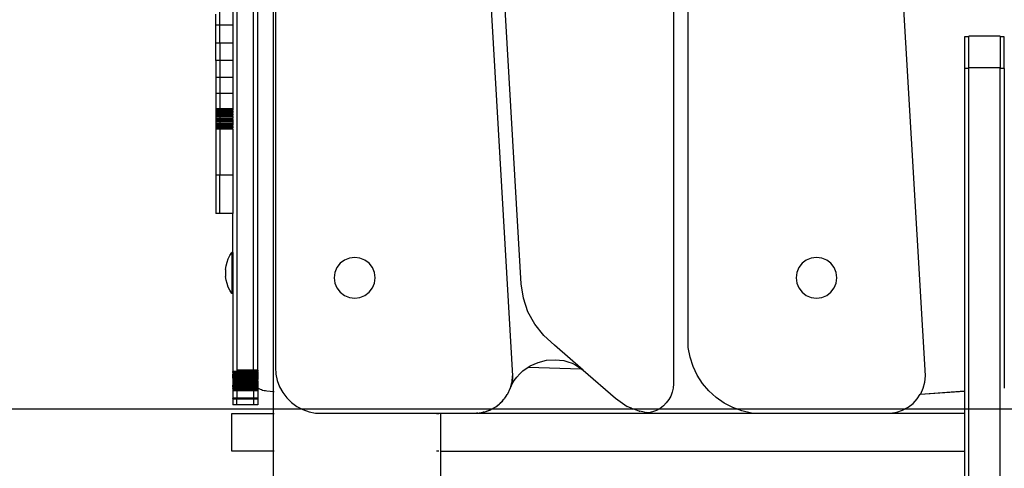
# Model space of a CAD drawing. Units: millimetres. Extents: x -5 to 212, y -5 to 302.
# Drawn here: x 135 to 142, y 216 to 220 of the extents above; entities that cross this region are included whole.
import ezdxf

# ---------------------------------------------------------------- set-up
doc = ezdxf.new("R2010")
doc.units = ezdxf.units.MM

msp = doc.modelspace()

# ---------------------------------------------------------------- linework, layer by layer
for p, q in [((136.7245, 217.034), (136.7245, 230.8006)), ((136.437, 230.6373), (136.437, 217.2019)), ((136.5679, 217.2019), (136.5679, 230.6373)), ((136.7388, 229.3186), (136.7385, 217.2218)), ((138.0176, 227.0792), (138.5967, 217.1562)), ((138.6641, 217.877), (138.1271, 227.0786)), ((139.8583, 227.0689), (139.8581, 217.0925)), ((139.9727, 217.3779), (139.9729, 227.0682)), ((141.8312, 217.1562), (141.2532, 227.061)), ((136.6007, 217.2019), (136.6007, 220.8924)), ((136.303, 219.9062), (136.303, 220.0515)), ((136.4043, 220.0515), (136.4043, 219.9062)), ((136.2731, 219.9062), (136.2731, 219.9913)), ((136.303, 219.9062), (136.2731, 219.9062)), ((136.2731, 219.7648), (136.2731, 219.9062)), ((136.4043, 219.9062), (136.303, 219.9062)), ((136.303, 219.7648), (136.303, 219.9062)), ((136.4043, 219.9062), (136.4043, 219.7648)), ((142.171, 219.8155), (142.1383, 219.8155)), ((142.1383, 219.8155), (142.1383, 219.5669)), ((142.4165, 219.8187), (142.171, 219.8187)), ((142.171, 219.8155), (142.171, 219.8187)), ((142.171, 219.5701), (142.171, 219.8155)), ((142.4165, 219.8187), (142.4165, 219.8155)), ((142.4492, 219.8155), (142.4165, 219.8155)), ((142.4165, 219.8155), (142.4165, 219.5703)), ((142.4492, 219.5669), (142.4492, 219.8155)), ((136.303, 219.7648), (136.2731, 219.7648)), ((136.2731, 219.6278), (136.2731, 219.7648)), ((136.303, 219.7648), (136.303, 219.6278)), ((136.4043, 219.7648), (136.303, 219.7648)), ((136.4043, 219.7648), (136.4043, 219.6278)), ((136.303, 219.6278), (136.2731, 219.6278)), ((136.2731, 219.6278), (136.2731, 219.4959)), ((136.303, 219.6278), (136.303, 219.4959)), ((136.4043, 219.6278), (136.303, 219.6278)), ((136.4043, 219.6278), (136.4043, 219.4959)), ((142.171, 219.5669), (142.1383, 219.5669)), ((142.1383, 219.5669), (142.1383, 217.0379)), ((142.4165, 219.5703), (142.171, 219.5701)), ((142.171, 219.5669), (142.171, 219.5701)), ((142.171, 194.5596), (142.171, 219.5669)), ((142.4165, 219.5669), (142.4165, 219.5703)), ((142.4492, 219.5669), (142.4165, 219.5669)), ((142.4165, 194.5596), (142.4165, 219.5669)), ((142.4492, 219.5669), (142.4492, 217.0601)), ((136.303, 219.4959), (136.2731, 219.4959)), ((136.2731, 219.4959), (136.2731, 219.3696)), ((136.303, 219.4959), (136.303, 219.3696)), ((136.4043, 219.4959), (136.303, 219.4959)), ((136.4043, 219.4959), (136.4043, 219.3696)), ((136.303, 219.3696), (136.2731, 219.3696)), ((136.2731, 219.3696), (136.2731, 219.2495)), ((136.303, 219.3696), (136.303, 219.2495)), ((136.4043, 219.3696), (136.303, 219.3696)), ((136.4043, 219.3696), (136.4043, 219.2495)), ((136.2731, 219.2495), (136.2731, 219.2401)), ((136.303, 219.2495), (136.2731, 219.2495)), ((136.2731, 219.2401), (136.2731, 219.2304)), ((136.303, 219.2401), (136.2731, 219.2401)), ((136.303, 219.2495), (136.303, 219.2401)), ((136.4043, 219.2495), (136.303, 219.2495)), ((136.303, 219.2304), (136.303, 219.2401)), ((136.4043, 219.2401), (136.303, 219.2401)), ((136.4043, 219.2495), (136.4043, 219.2401)), ((136.4043, 219.2304), (136.4043, 219.2401)), ((136.2731, 219.2304), (136.2731, 219.2203)), ((136.303, 219.2304), (136.2731, 219.2304)), ((136.2731, 219.2203), (136.2731, 219.2099)), ((136.303, 219.2203), (136.2731, 219.2203)), ((136.2731, 219.2099), (136.2731, 219.1993)), ((136.303, 219.2099), (136.2731, 219.2099)), ((136.2731, 219.1993), (136.2731, 219.1884)), ((136.303, 219.1993), (136.2731, 219.1993)), ((136.2731, 219.1884), (136.2731, 219.1774)), ((136.303, 219.1884), (136.2731, 219.1884)), ((136.2731, 219.1774), (136.2731, 219.1668)), ((136.303, 219.1774), (136.2731, 219.1774)), ((136.2731, 219.1668), (136.2731, 219.1553)), ((136.303, 219.1668), (136.2731, 219.1668)), ((136.303, 219.2304), (136.303, 219.2203)), ((136.4043, 219.2304), (136.303, 219.2304)), ((136.303, 219.2099), (136.303, 219.2203)), ((136.4043, 219.2203), (136.303, 219.2203)), ((136.303, 219.2099), (136.303, 219.1993)), ((136.4043, 219.2099), (136.303, 219.2099)), ((136.303, 219.1884), (136.303, 219.1993)), ((136.4043, 219.1993), (136.303, 219.1993)), ((136.303, 219.1884), (136.303, 219.1774)), ((136.4043, 219.1884), (136.303, 219.1884)), ((136.303, 219.1668), (136.303, 219.1774)), ((136.4043, 219.1774), (136.303, 219.1774)), ((136.303, 219.1668), (136.303, 219.1553)), ((136.4043, 219.1664), (136.303, 219.1668)), ((136.4043, 219.2304), (136.4043, 219.2203)), ((136.4043, 219.2099), (136.4043, 219.2203)), ((136.4043, 219.2099), (136.4043, 219.1993)), ((136.4043, 219.1884), (136.4043, 219.1993)), ((136.4043, 219.1884), (136.4043, 219.1774)), ((136.4043, 219.1664), (136.4043, 219.1774)), ((136.4043, 219.1664), (136.4043, 219.1553)), ((136.2731, 219.1553), (136.2731, 219.1441)), ((136.303, 219.1553), (136.2731, 219.1553)), ((136.2731, 219.1441), (136.2731, 219.1331)), ((136.303, 219.1441), (136.2731, 219.1441)), ((136.2731, 219.1331), (136.2731, 219.1221)), ((136.303, 219.1331), (136.2731, 219.1331)), ((136.2731, 219.1221), (136.2731, 219.1114)), ((136.303, 219.1221), (136.2731, 219.1221)), ((136.2731, 219.1114), (136.2731, 219.1008)), ((136.303, 219.1114), (136.2731, 219.1114)), ((136.2731, 219.1008), (136.2731, 219.0904)), ((136.303, 219.1008), (136.2731, 219.1008)), ((136.303, 219.0904), (136.2731, 219.0904)), ((136.2731, 219.0904), (136.2731, 218.7305)), ((136.303, 219.1441), (136.303, 219.1553)), ((136.4043, 219.1553), (136.303, 219.1553)), ((136.303, 219.1441), (136.303, 219.1331)), ((136.4043, 219.1441), (136.303, 219.1441)), ((136.303, 219.1331), (136.303, 219.1221)), ((136.4043, 219.1331), (136.303, 219.1331)), ((136.303, 219.1114), (136.303, 219.1221)), ((136.4043, 219.1221), (136.303, 219.1221)), ((136.303, 219.1114), (136.303, 219.1008)), ((136.4043, 219.1114), (136.303, 219.1114)), ((136.303, 219.0904), (136.303, 219.1008)), ((136.4043, 219.1008), (136.303, 219.1008)), ((136.4043, 219.0904), (136.303, 219.0904)), ((136.303, 219.0904), (136.303, 218.7305)), ((136.4043, 219.1553), (136.4043, 219.1441)), ((136.4043, 219.1441), (136.4043, 219.1331)), ((136.4043, 219.1331), (136.4043, 219.1221)), ((136.4043, 219.1114), (136.4043, 219.1221)), ((136.4043, 219.1114), (136.4043, 219.1008)), ((136.4043, 219.0904), (136.4043, 219.1008)), ((136.4043, 219.0904), (136.4043, 218.7305)), ((136.303, 218.7305), (136.2731, 218.7305)), ((136.2731, 218.7305), (136.2731, 218.428)), ((136.4043, 218.7305), (136.303, 218.7305)), ((136.303, 218.428), (136.303, 218.7305)), ((136.4043, 218.7305), (136.4043, 218.428)), ((136.303, 218.428), (136.2731, 218.428)), ((136.4043, 218.428), (136.303, 218.428)), ((136.4043, 218.1229), (136.4043, 218.428)), ((136.3694, 218.0733), (136.3818, 218.0988)), ((136.3818, 218.0988), (136.3966, 218.1229)), ((136.4043, 218.1229), (136.3966, 218.1229)), ((136.3966, 218.1229), (136.3966, 217.8029)), ((136.4043, 218.1229), (136.4043, 217.8029)), ((137.3183, 218.08), (137.2797, 218.064)), ((137.3598, 218.0855), (137.3183, 218.08)), ((137.4012, 218.08), (137.3598, 218.0855)), ((137.4398, 218.064), (137.4012, 218.08)), ((140.9366, 218.08), (140.898, 218.064)), ((140.9781, 218.0855), (140.9366, 218.08)), ((141.0195, 218.08), (140.9781, 218.0855)), ((141.0581, 218.064), (141.0195, 218.08)), ((136.3484, 217.9912), (136.3526, 218.0192)), ((136.3526, 218.0192), (136.3596, 218.0467)), ((136.3596, 218.0467), (136.3694, 218.0733)), ((137.2211, 218.0054), (137.2051, 217.9668)), ((137.2466, 218.0386), (137.2211, 218.0054)), ((137.2797, 218.064), (137.2466, 218.0386)), ((137.473, 218.0386), (137.4398, 218.064)), ((137.4984, 218.0054), (137.473, 218.0386)), ((137.5144, 217.9668), (137.4984, 218.0054)), ((140.8394, 218.0054), (140.8234, 217.9668)), ((140.8649, 218.0386), (140.8394, 218.0054)), ((140.898, 218.064), (140.8649, 218.0386)), ((141.0913, 218.0386), (141.0581, 218.064)), ((141.1167, 218.0054), (141.0913, 218.0386)), ((141.1327, 217.9668), (141.1167, 218.0054)), ((136.3484, 217.9912), (136.3484, 217.9346)), ((136.3484, 217.9353), (136.3484, 217.9346)), ((136.3526, 217.9066), (136.3484, 217.9346)), ((137.2051, 217.9668), (137.1997, 217.9254)), ((137.1997, 217.9254), (137.2051, 217.884)), ((137.5199, 217.9254), (137.5144, 217.9668)), ((137.5144, 217.884), (137.5199, 217.9254)), ((140.8234, 217.9668), (140.818, 217.9254)), ((140.818, 217.9254), (140.8234, 217.884)), ((141.1381, 217.9254), (141.1327, 217.9668)), ((141.1327, 217.884), (141.1381, 217.9254)), ((136.3596, 217.8791), (136.3526, 217.9066)), ((136.3694, 217.8525), (136.3596, 217.8791)), ((136.3818, 217.827), (136.3694, 217.8525)), ((137.2051, 217.884), (137.2211, 217.8453)), ((137.4984, 217.8453), (137.5144, 217.884)), ((138.6814, 217.7659), (138.6641, 217.877)), ((140.8234, 217.884), (140.8394, 217.8453)), ((141.1167, 217.8453), (141.1327, 217.884)), ((136.3966, 217.8029), (136.3818, 217.827)), ((136.4043, 217.8029), (136.3966, 217.8029)), ((136.4043, 217.8029), (136.4043, 217.2341)), ((137.2211, 217.8453), (137.2466, 217.8122)), ((137.2466, 217.8122), (137.2797, 217.7867)), ((137.2797, 217.7867), (137.3183, 217.7708)), ((137.3183, 217.7708), (137.3598, 217.7653)), ((137.3598, 217.7653), (137.4012, 217.7708)), ((137.4012, 217.7708), (137.4398, 217.7867)), ((137.4398, 217.7867), (137.473, 217.8122)), ((137.473, 217.8122), (137.4984, 217.8453)), ((140.8394, 217.8453), (140.8649, 217.8122)), ((140.8649, 217.8122), (140.898, 217.7867)), ((140.898, 217.7867), (140.9366, 217.7708)), ((140.9366, 217.7708), (140.9781, 217.7653)), ((140.9781, 217.7653), (141.0195, 217.7708)), ((141.0195, 217.7708), (141.0581, 217.7867)), ((141.0581, 217.7867), (141.0913, 217.8122)), ((141.0913, 217.8122), (141.1167, 217.8453)), ((138.7173, 217.6593), (138.6814, 217.7659)), ((138.7709, 217.5605), (138.7173, 217.6593)), ((138.8406, 217.4723), (138.7709, 217.5605)), ((138.9243, 217.3972), (138.8406, 217.4723)), ((139.1489, 217.2017), (138.9243, 217.3972)), ((139.9869, 217.3027), (139.9727, 217.3779)), ((136.4043, 217.2341), (136.4043, 217.2349)), ((136.4043, 217.2341), (136.4043, 217.1905)), ((138.7196, 217.2245), (138.7343, 217.2345)), ((138.7343, 217.2345), (138.7964, 217.2622)), ((138.7964, 217.2622), (138.8624, 217.2786)), ((138.8624, 217.2786), (138.9302, 217.2832)), ((138.9302, 217.2832), (138.9978, 217.2759)), ((138.9978, 217.2759), (139.0308, 217.2675)), ((139.0308, 217.2675), (139.0627, 217.2558)), ((139.0627, 217.2558), (139.0933, 217.2408)), ((139.0933, 217.2408), (139.1221, 217.2227)), ((140.0106, 217.2299), (139.9869, 217.3027)), ((136.437, 217.1905), (136.4043, 217.1905)), ((136.4043, 217.1839), (136.4043, 217.1905)), ((136.437, 217.1839), (136.4043, 217.1839)), ((136.4043, 217.1839), (136.4043, 217.1826)), ((136.437, 217.1826), (136.4043, 217.1826)), ((136.4043, 217.1826), (136.4043, 217.1819)), ((136.437, 217.1819), (136.4043, 217.1819)), ((136.4043, 217.1819), (136.4043, 217.1809)), ((136.437, 217.1809), (136.4043, 217.1809)), ((136.4043, 217.1809), (136.4043, 217.1795)), ((136.437, 217.1796), (136.4043, 217.1795)), ((136.4043, 217.1795), (136.4043, 217.1687)), ((136.437, 217.1687), (136.4043, 217.1687)), ((136.4043, 217.158), (136.4043, 217.1687)), ((136.437, 217.158), (136.4043, 217.158)), ((136.4043, 217.1475), (136.4043, 217.158)), ((136.5679, 217.2019), (136.437, 217.2019)), ((136.437, 217.2019), (136.437, 217.1905)), ((136.5227, 217.1909), (136.437, 217.1905)), ((136.437, 217.1839), (136.437, 217.1905)), ((136.5234, 217.1842), (136.437, 217.1839)), ((136.437, 217.1839), (136.437, 217.1833)), ((136.5234, 217.1833), (136.437, 217.1833)), ((136.5234, 217.1833), (136.437, 217.1826)), ((136.437, 217.1833), (136.437, 217.1826)), ((136.437, 217.1826), (136.437, 217.1819)), ((136.5235, 217.1824), (136.437, 217.1826)), ((136.437, 217.1819), (136.437, 217.1809)), ((136.5237, 217.1811), (136.437, 217.1809)), ((136.437, 217.1809), (136.437, 217.1796)), ((136.5238, 217.18), (136.437, 217.1796)), ((136.437, 217.1687), (136.437, 217.1796)), ((136.5679, 217.1691), (136.437, 217.1687)), ((136.437, 217.1687), (136.437, 217.158)), ((136.5679, 217.1584), (136.437, 217.158)), ((136.437, 217.1475), (136.437, 217.158)), ((136.5227, 217.1909), (136.5234, 217.1842)), ((136.5679, 217.1909), (136.5227, 217.1909)), ((136.5679, 217.1843), (136.5234, 217.1842)), ((136.5234, 217.1842), (136.5234, 217.1833)), ((136.5679, 217.1833), (136.5234, 217.1833)), ((136.5234, 217.1833), (136.5235, 217.1824)), ((136.5679, 217.1823), (136.5235, 217.1824)), ((136.5235, 217.1824), (136.5237, 217.1811)), ((136.5679, 217.1812), (136.5237, 217.1811)), ((136.5237, 217.1811), (136.5238, 217.18)), ((136.5679, 217.18), (136.5238, 217.18)), ((136.5679, 217.2019), (136.5679, 217.1909)), ((136.6007, 217.2019), (136.5679, 217.2019)), ((136.5679, 217.1843), (136.5679, 217.1909)), ((136.6007, 217.1909), (136.5679, 217.1909)), ((136.6007, 217.1843), (136.5679, 217.1843)), ((136.5679, 217.1833), (136.5679, 217.1843)), ((136.5679, 217.1833), (136.5679, 217.1823)), ((136.6007, 217.1833), (136.5679, 217.1833)), ((136.5679, 217.1823), (136.5679, 217.1812)), ((136.6007, 217.1823), (136.5679, 217.1823)), ((136.5679, 217.1812), (136.5679, 217.18)), ((136.6007, 217.1812), (136.5679, 217.1812)), ((136.6007, 217.18), (136.5679, 217.18)), ((136.5679, 217.1691), (136.5679, 217.18)), ((136.5679, 217.1584), (136.5679, 217.1691)), ((136.6007, 217.1691), (136.5679, 217.1691)), ((136.5679, 217.1584), (136.5679, 217.1479)), ((136.6007, 217.1584), (136.5679, 217.1584)), ((136.6007, 217.2019), (136.6007, 217.1909)), ((136.6007, 217.1843), (136.6007, 217.1909)), ((136.6007, 217.1843), (136.6007, 217.1833)), ((136.6007, 217.1833), (136.6007, 217.1823)), ((136.6007, 217.1823), (136.6007, 217.1812)), ((136.6007, 217.1812), (136.6007, 217.18)), ((136.6007, 217.18), (136.6007, 217.1691)), ((136.6007, 217.1691), (136.6007, 217.1584)), ((136.6007, 217.1584), (136.6007, 217.1479)), ((136.7385, 217.2218), (136.7423, 217.1699)), ((136.7423, 217.1699), (136.7534, 217.1191)), ((138.5922, 217.1097), (138.5967, 217.1562)), ((138.5967, 217.1562), (138.5934, 217.1157)), ((138.5967, 217.1562), (138.5957, 217.1359)), ((138.6292, 217.1471), (138.6523, 217.173)), ((138.6523, 217.173), (138.678, 217.1964)), ((138.678, 217.1964), (138.7196, 217.2245)), ((138.7196, 217.2245), (139.135, 217.2126)), ((139.1221, 217.2227), (139.135, 217.2126)), ((139.135, 217.2126), (139.1489, 217.2017)), ((139.1489, 217.2017), (139.4023, 216.9811)), ((140.0436, 217.1607), (140.0106, 217.2299)), ((140.0851, 217.0964), (140.0436, 217.1607)), ((141.8265, 217.1079), (141.8312, 217.1562)), ((136.437, 217.1475), (136.4043, 217.1475)), ((136.4043, 217.1373), (136.4043, 217.1475)), ((136.437, 217.1373), (136.4043, 217.1373)), ((136.4043, 217.1373), (136.4043, 217.1273)), ((136.437, 217.1273), (136.4043, 217.1273)), ((136.4043, 217.1273), (136.4043, 217.1177)), ((136.437, 217.1177), (136.4043, 217.1177)), ((136.4043, 217.1177), (136.4043, 217.1084)), ((136.437, 217.1084), (136.4043, 217.1084)), ((136.4043, 217.1084), (136.4043, 217.0996)), ((136.437, 217.0996), (136.4043, 217.0996)), ((136.4043, 217.0996), (136.4043, 217.0912)), ((136.437, 217.0912), (136.4043, 217.0912)), ((136.4043, 217.0912), (136.4043, 217.0833)), ((136.437, 217.0833), (136.4043, 217.0833)), ((136.4043, 217.076), (136.4043, 217.0833)), ((136.437, 217.076), (136.4043, 217.076)), ((136.4043, 217.0691), (136.4043, 217.076)), ((136.5679, 217.1479), (136.437, 217.1475)), ((136.437, 217.1475), (136.437, 217.1373)), ((136.5679, 217.1377), (136.437, 217.1373)), ((136.437, 217.1273), (136.437, 217.1373)), ((136.5679, 217.1277), (136.437, 217.1273)), ((136.437, 217.1177), (136.437, 217.1273)), ((136.5679, 217.1181), (136.437, 217.1177)), ((136.437, 217.1177), (136.437, 217.1084)), ((136.5679, 217.1088), (136.437, 217.1084)), ((136.437, 217.0996), (136.437, 217.1084)), ((136.5679, 217.1), (136.437, 217.0996)), ((136.437, 217.0996), (136.437, 217.0912)), ((136.5679, 217.0916), (136.437, 217.0912)), ((136.437, 217.0833), (136.437, 217.0912)), ((136.5679, 217.0837), (136.437, 217.0833)), ((136.437, 217.0833), (136.437, 217.076)), ((136.5679, 217.0764), (136.437, 217.076)), ((136.437, 217.076), (136.437, 217.0692)), ((136.5679, 217.1479), (136.5679, 217.1377)), ((136.6007, 217.1479), (136.5679, 217.1479)), ((136.5679, 217.1277), (136.5679, 217.1377)), ((136.6007, 217.1377), (136.5679, 217.1377)), ((136.6007, 217.1277), (136.5679, 217.1277)), ((136.5679, 217.1277), (136.5679, 217.1181)), ((136.5679, 217.1181), (136.5679, 217.1088)), ((136.6007, 217.1181), (136.5679, 217.1181)), ((136.5679, 217.1088), (136.5679, 217.1)), ((136.6007, 217.1088), (136.5679, 217.1088)), ((136.5679, 217.1), (136.5679, 217.0916)), ((136.6007, 217.1), (136.5679, 217.1)), ((136.5679, 217.0837), (136.5679, 217.0916)), ((136.6007, 217.0916), (136.5679, 217.0916)), ((136.5679, 217.0837), (136.5679, 217.0764)), ((136.6007, 217.0837), (136.5679, 217.0837)), ((136.5679, 217.0764), (136.5679, 217.0696)), ((136.6007, 217.0764), (136.5679, 217.0764)), ((136.6007, 217.1479), (136.6007, 217.1377)), ((136.6007, 217.1377), (136.6007, 217.1277)), ((136.6007, 217.1181), (136.6007, 217.1277)), ((136.6007, 217.1181), (136.6007, 217.1088)), ((136.6007, 217.1088), (136.6007, 217.1)), ((136.6007, 217.1), (136.6007, 217.0916)), ((136.6007, 217.0916), (136.6007, 217.0837)), ((136.6007, 217.0837), (136.6007, 217.0764)), ((136.6007, 217.0764), (136.6007, 217.0696)), ((136.7534, 217.1191), (136.7717, 217.0704)), ((138.58, 217.0627), (138.5912, 217.1045)), ((138.58, 217.0627), (138.5919, 217.0887)), ((138.58, 217.0627), (138.5845, 217.0761)), ((138.5845, 217.0761), (138.5912, 217.1045)), ((138.5896, 217.0958), (138.5845, 217.0761)), ((138.5912, 217.1045), (138.5896, 217.0958)), ((138.5915, 217.1057), (138.5912, 217.1045)), ((138.592, 217.1079), (138.5915, 217.1057)), ((138.5919, 217.0887), (138.609, 217.1189)), ((138.592, 217.1079), (138.5922, 217.1097)), ((138.5934, 217.1157), (138.5922, 217.1097)), ((138.5957, 217.1359), (138.5934, 217.1157)), ((138.609, 217.1189), (138.6292, 217.1471)), ((139.8581, 217.0925), (139.8553, 217.0602)), ((140.1347, 217.038), (140.0851, 217.0964)), ((141.814, 217.0609), (141.8265, 217.1079)), ((136.437, 217.0692), (136.4043, 217.0691)), ((136.4043, 217.0691), (136.4043, 217.063)), ((136.437, 217.063), (136.4043, 217.063)), ((136.4043, 217.0578), (136.4043, 217.063)), ((136.437, 217.0575), (136.4043, 217.0578)), ((136.4043, 217.0578), (136.4043, 217.0525)), ((136.437, 217.0526), (136.4043, 217.0525)), ((136.4043, 217.0525), (136.4043, 217.0484)), ((136.437, 217.0484), (136.4043, 217.0484)), ((136.4043, 217.0484), (136.4043, 217.0448)), ((136.437, 217.0448), (136.4043, 217.0448)), ((136.4043, 217.0448), (136.4043, 217.042)), ((136.437, 217.042), (136.4043, 217.042)), ((136.4043, 217.042), (136.4043, 217.0399)), ((136.437, 217.0399), (136.4043, 217.0399)), ((136.4043, 217.0399), (136.4043, 217.0385)), ((136.437, 217.0385), (136.4043, 217.0385)), ((136.4043, 217.0385), (136.4043, 216.9817)), ((136.5679, 217.0696), (136.437, 217.0692)), ((136.437, 217.0692), (136.437, 217.063)), ((136.5679, 217.0634), (136.437, 217.063)), ((136.437, 217.063), (136.437, 217.0575)), ((136.5679, 217.0579), (136.437, 217.0575)), ((136.437, 217.0575), (136.437, 217.0526)), ((136.5679, 217.053), (136.437, 217.0526)), ((136.437, 217.0484), (136.437, 217.0526)), ((136.5679, 217.0488), (136.437, 217.0484)), ((136.437, 217.0484), (136.437, 217.0448)), ((136.5679, 217.0452), (136.437, 217.0448)), ((136.437, 217.0448), (136.437, 217.042)), ((136.5679, 217.0424), (136.437, 217.042)), ((136.437, 217.042), (136.437, 217.0399)), ((136.5679, 217.0403), (136.437, 217.0399)), ((136.437, 217.0399), (136.437, 217.0385)), ((136.5679, 217.0389), (136.437, 217.0385)), ((136.437, 217.0385), (136.437, 216.9817)), ((136.5679, 217.0696), (136.5679, 217.0634)), ((136.6007, 217.0696), (136.5679, 217.0696)), ((136.5679, 217.0634), (136.5679, 217.0579)), ((136.6007, 217.0634), (136.5679, 217.0634)), ((136.5679, 217.0579), (136.5679, 217.053)), ((136.6007, 217.0579), (136.5679, 217.0579)), ((136.6007, 217.053), (136.5679, 217.053)), ((136.5679, 217.053), (136.5679, 217.0488)), ((136.5679, 217.0488), (136.5679, 217.0452)), ((136.6007, 217.0488), (136.5679, 217.0488)), ((136.5679, 217.0452), (136.5679, 217.0424)), ((136.6007, 217.0452), (136.5679, 217.0452)), ((136.5679, 217.0424), (136.5679, 217.0403)), ((136.6007, 217.0424), (136.5679, 217.0424)), ((136.5679, 217.0403), (136.5679, 217.0389)), ((136.6007, 217.0403), (136.5679, 217.0403)), ((136.5679, 217.0389), (136.5679, 216.9821)), ((136.6007, 217.0389), (136.5679, 217.0389)), ((136.6007, 217.0696), (136.6007, 217.0634)), ((136.6007, 217.0634), (136.6007, 217.0623)), ((136.6007, 217.0623), (136.6082, 217.0579)), ((136.6007, 217.0623), (136.6007, 217.0579)), ((136.6007, 217.0579), (136.6007, 217.053)), ((136.6007, 217.0488), (136.6007, 217.053)), ((136.6007, 217.0488), (136.6007, 217.0452)), ((136.6007, 217.0452), (136.6007, 217.0424)), ((136.6007, 217.0424), (136.6007, 217.0403)), ((136.6007, 217.0403), (136.6007, 217.0389)), ((136.6007, 217.0389), (136.6007, 216.9821)), ((136.6082, 217.0579), (136.6181, 217.053)), ((136.6181, 217.053), (136.6283, 217.0488)), ((136.6283, 217.0488), (136.6387, 217.0452)), ((136.6387, 217.0452), (136.6493, 217.0424)), ((136.6493, 217.0424), (136.6601, 217.0403)), ((136.6601, 217.0403), (136.671, 217.0389)), ((136.671, 217.0389), (136.7245, 217.034)), ((136.7245, 217.034), (136.7285, 217.0337)), ((136.7245, 216.8609), (136.7245, 217.034)), ((136.7717, 217.0704), (136.7969, 217.0248)), ((136.7969, 217.0248), (136.8283, 216.9834)), ((138.5422, 216.989), (138.5548, 217.0094)), ((138.5463, 216.9966), (138.5548, 217.0094)), ((138.5548, 217.0094), (138.5596, 217.0166)), ((138.5596, 217.0166), (138.5606, 217.0189)), ((138.5623, 217.0217), (138.5606, 217.0189)), ((138.5623, 217.0217), (138.5756, 217.0522)), ((138.5756, 217.0522), (138.5763, 217.0537)), ((138.5763, 217.0537), (138.5781, 217.0568)), ((138.5791, 217.0599), (138.5781, 217.0568)), ((138.5796, 217.0609), (138.5791, 217.0599)), ((138.5796, 217.0609), (138.58, 217.0627)), ((139.848, 217.0286), (139.8364, 216.9983)), ((139.8553, 217.0602), (139.848, 217.0286)), ((140.1913, 216.9864), (140.1347, 217.038)), ((141.7671, 216.9762), (141.7909, 217.0119)), ((141.7909, 217.0119), (142.1383, 217.0367)), ((141.7909, 217.0119), (141.7917, 217.0132)), ((141.7917, 217.0132), (142.1383, 217.0379)), ((141.7917, 217.0132), (141.794, 217.0166)), ((141.794, 217.0166), (141.814, 217.0609)), ((142.1383, 217.0379), (142.1383, 217.0367)), ((142.1383, 217.0367), (142.1383, 216.8609)), ((136.437, 216.9817), (136.4043, 216.9817)), ((136.4043, 216.9817), (136.4043, 216.9779)), ((136.437, 216.9779), (136.4043, 216.9779)), ((136.4043, 216.9765), (136.4043, 216.9779)), ((136.437, 216.9763), (136.4043, 216.9765)), ((136.4043, 216.9765), (136.4043, 216.9752)), ((136.437, 216.9752), (136.4043, 216.9752)), ((136.4043, 216.9752), (136.4043, 216.9744)), ((136.437, 216.9744), (136.4043, 216.9744)), ((136.4043, 216.9744), (136.4043, 216.9298)), ((136.437, 216.9298), (136.4043, 216.9298)), ((136.5679, 216.9821), (136.437, 216.9817)), ((136.437, 216.9779), (136.437, 216.9817)), ((136.5679, 216.9783), (136.437, 216.9779)), ((136.437, 216.9779), (136.437, 216.9763)), ((136.5679, 216.9767), (136.437, 216.9763)), ((136.437, 216.9763), (136.437, 216.9752)), ((136.437, 216.9763), (136.437, 216.9757)), ((136.5679, 216.9756), (136.437, 216.9757)), ((136.437, 216.9757), (136.437, 216.9752)), ((136.437, 216.9752), (136.437, 216.9744)), ((136.5679, 216.9747), (136.437, 216.9752)), ((136.5679, 216.9747), (136.437, 216.9744)), ((136.437, 216.9308), (136.437, 216.9744)), ((136.437, 216.9298), (136.437, 216.9308)), ((136.437, 216.9308), (136.437, 216.9303)), ((136.5679, 216.9302), (136.437, 216.9303)), ((136.437, 216.9303), (136.437, 216.9298)), ((136.5679, 216.9302), (136.437, 216.9298)), ((136.6007, 216.9821), (136.5679, 216.9821)), ((136.5679, 216.9821), (136.5679, 216.9783)), ((136.5679, 216.9783), (136.5679, 216.9767)), ((136.6007, 216.9783), (136.5679, 216.9783)), ((136.5679, 216.9767), (136.5679, 216.9756)), ((136.6007, 216.9767), (136.5679, 216.9767)), ((136.5679, 216.9756), (136.5679, 216.9747)), ((136.6007, 216.9756), (136.5679, 216.9756)), ((136.6007, 216.9747), (136.5679, 216.9747)), ((136.5679, 216.9747), (136.5679, 216.9302)), ((136.6007, 216.9302), (136.5679, 216.9302)), ((136.6007, 216.9783), (136.6007, 216.9821)), ((136.6007, 216.9783), (136.6007, 216.9767)), ((136.6007, 216.9767), (136.6007, 216.9756)), ((136.6007, 216.9756), (136.6007, 216.9747)), ((136.6007, 216.9747), (136.6007, 216.9302)), ((136.8283, 216.9834), (136.8654, 216.9468)), ((136.8654, 216.9468), (136.9073, 216.916)), ((138.4653, 216.9143), (138.4939, 216.9363)), ((138.4653, 216.9143), (138.4902, 216.9326)), ((138.4902, 216.9326), (138.4939, 216.9363)), ((138.4995, 216.9407), (138.4939, 216.9363)), ((138.4995, 216.9407), (138.5058, 216.9474)), ((138.5058, 216.9474), (138.5268, 216.9699)), ((138.5058, 216.9474), (138.5181, 216.9591)), ((138.5181, 216.9591), (138.5268, 216.9699)), ((138.5327, 216.9762), (138.5268, 216.9699)), ((138.5327, 216.9762), (138.5363, 216.9816)), ((138.5363, 216.9816), (138.5463, 216.9966)), ((138.5363, 216.9816), (138.5422, 216.989)), ((138.5422, 216.989), (138.5463, 216.9966)), ((139.4023, 216.9811), (139.4932, 216.9166)), ((139.8012, 216.944), (139.7783, 216.921)), ((139.8207, 216.9699), (139.8012, 216.944)), ((139.8364, 216.9983), (139.8207, 216.9699)), ((140.2541, 216.9426), (140.1913, 216.9864)), ((140.3221, 216.9073), (140.2541, 216.9426)), ((141.6955, 216.911), (141.734, 216.9407)), ((141.734, 216.9407), (141.7671, 216.9762)), ((146.3715, 216.894), (131.5648, 216.894)), ((136.3972, 216.5663), (136.3972, 216.8609)), ((136.3972, 216.8609), (136.7245, 216.8609)), ((136.7245, 216.8609), (136.7285, 216.8609)), ((136.7245, 216.5663), (136.7245, 216.8609)), ((136.9073, 216.916), (136.9532, 216.8915)), ((136.9532, 216.8915), (137.0021, 216.8739)), ((137.0021, 216.8739), (137.0531, 216.8634)), ((137.0531, 216.8634), (138.0339, 216.8641)), ((138.0002, 216.8609), (138.0183, 216.8609)), ((138.0299, 216.8609), (138.0339, 216.8609)), ((138.0339, 216.8641), (138.2758, 216.8642)), ((138.0339, 216.8641), (138.0339, 216.8609)), ((142.1383, 216.8609), (138.0339, 216.8609)), ((138.0339, 216.5663), (138.0339, 216.8609)), ((138.2758, 216.8642), (138.3187, 216.8643)), ((138.2758, 216.8642), (138.3142, 216.8636)), ((138.3187, 216.8643), (138.3142, 216.8636)), ((138.3244, 216.8643), (138.3187, 216.8643)), ((138.3244, 216.8643), (138.3337, 216.8659)), ((138.3337, 216.8659), (138.3644, 216.871)), ((138.3337, 216.8659), (138.3524, 216.868)), ((138.3524, 216.868), (138.3644, 216.871)), ((138.3723, 216.8723), (138.3644, 216.871)), ((138.3723, 216.8723), (138.4182, 216.888)), ((138.3723, 216.8723), (138.3897, 216.8773)), ((138.4182, 216.888), (138.3897, 216.8773)), ((138.4182, 216.888), (138.4592, 216.9098)), ((138.4182, 216.888), (138.4255, 216.8913)), ((138.4255, 216.8913), (138.4592, 216.9098)), ((138.4592, 216.9098), (138.4601, 216.9105)), ((138.4601, 216.9105), (138.461, 216.911)), ((138.461, 216.911), (138.4653, 216.9143)), ((139.5254, 216.9017), (139.4932, 216.9166)), ((139.5346, 216.8983), (139.5254, 216.9017)), ((139.5346, 216.8983), (139.5396, 216.896)), ((139.5454, 216.8942), (139.5396, 216.896)), ((139.5586, 216.8892), (139.5454, 216.8942)), ((139.5879, 216.8804), (139.5586, 216.8892)), ((139.5879, 216.8804), (139.5901, 216.8799)), ((139.5901, 216.8799), (139.5926, 216.8791)), ((139.6272, 216.8715), (139.5926, 216.8791)), ((139.6272, 216.8715), (139.6336, 216.8706)), ((139.6336, 216.8706), (139.6376, 216.8698)), ((139.6376, 216.8698), (139.6448, 216.869)), ((139.6623, 216.8665), (139.6448, 216.869)), ((139.6642, 216.8669), (139.6623, 216.8665)), ((139.6623, 216.8665), (139.6776, 216.8651)), ((139.6939, 216.8739), (139.6642, 216.8669)), ((139.6642, 216.8669), (139.6776, 216.8651)), ((139.6776, 216.8651), (139.687, 216.8645)), ((139.687, 216.8645), (139.6881, 216.8644)), ((139.6881, 216.8644), (139.6893, 216.8643)), ((139.6893, 216.8643), (139.6929, 216.8641)), ((139.6929, 216.8641), (139.7388, 216.8642)), ((139.6929, 216.8641), (139.7082, 216.8637)), ((139.7241, 216.8856), (139.6939, 216.8739)), ((139.7082, 216.8637), (139.7235, 216.8637)), ((139.7235, 216.8637), (139.7388, 216.8642)), ((139.7524, 216.9014), (139.7241, 216.8856)), ((139.7388, 216.8642), (140.4687, 216.8642)), ((139.7783, 216.921), (139.7524, 216.9014)), ((140.394, 216.881), (140.3221, 216.9073)), ((140.4687, 216.8642), (140.394, 216.881)), ((140.4687, 216.8642), (141.5102, 216.8642)), ((141.5102, 216.8642), (141.5588, 216.8643)), ((141.5588, 216.8643), (141.6067, 216.8723)), ((141.6067, 216.8723), (141.6527, 216.888)), ((141.6527, 216.888), (141.6955, 216.911)), ((142.1383, 216.8609), (142.1383, 216.5663)), ((136.7245, 216.5663), (136.3972, 216.5663)), ((136.7285, 216.5663), (136.7245, 216.5663)), ((136.7245, 206.6053), (136.7245, 216.5663)), ((138.0183, 216.5663), (138.0002, 216.5663)), ((138.0339, 216.5663), (138.0299, 216.5663)), ((138.0339, 216.5663), (142.1383, 216.5663)), ((138.0339, 216.0753), (138.0339, 216.5663)), ((142.1383, 216.5663), (142.1383, 216.2881))]:
    msp.add_line(p, q)

doc.saveas('drawing.dxf')
